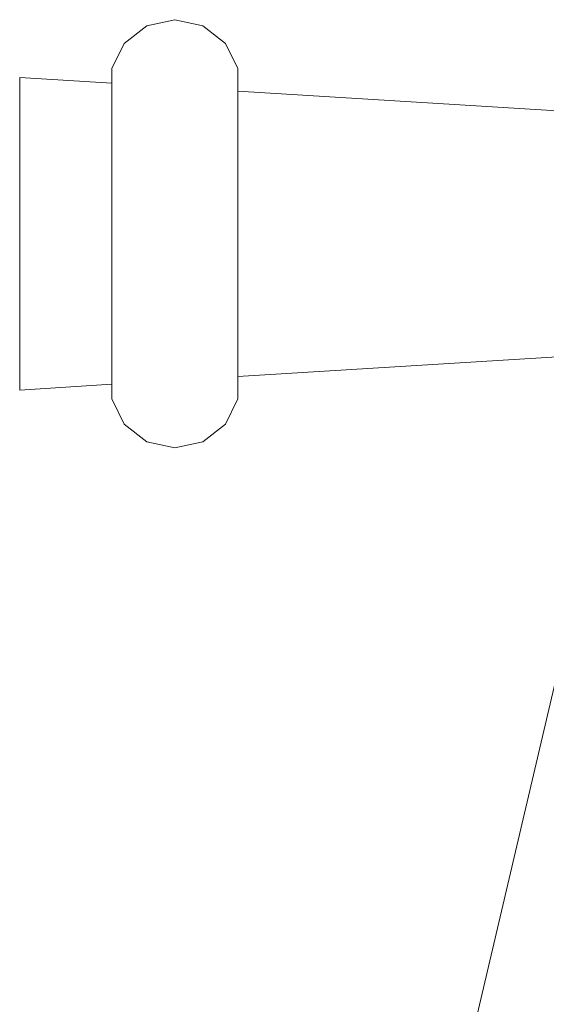
# Model space of a CAD drawing. Units: metres. Extents: x -6 to 275, y -11 to 35.
# Drawn here: x 2 to 2, y 8 to 8 of the extents above; entities that cross this region are included whole.
import ezdxf

# ---------------------------------------------------------------- set-up
doc = ezdxf.new("R2010")
doc.units = ezdxf.units.M
doc.header["$MEASUREMENT"] = 0
doc.set_wipeout_variables(frame=1)
doc.linetypes.add('Wipeout_Contour', pattern=[1, 0, -1])
doc.layers.add('Interior - Furniture', color=7, linetype='Continuous')
doc.layers.add('Interior - Furniture _Kalem_No__1', color=7, linetype='Continuous', lineweight=13)

msp = doc.modelspace()

# ---------------------------------------------------------------- wipeouts: each hides what was drawn before it
at = {"color": 0, "linetype": 'Wipeout_Contour', "lineweight": 0, "ltscale": 31.612748}
msp.add_wipeout([(1.561422, 7.72031), (1.564985, 7.720408), (1.564985, 7.723), (1.561422, 7.723)], dxfattribs=at).dxf.layer = 'Interior - Furniture'
at = {"color": 0, "linetype": 'Wipeout_Contour', "lineweight": 0, "ltscale": 31.742207}
msp.add_wipeout([(1.569859, 7.723), (1.569859, 7.720542), (1.583398, 7.720914), (1.582922, 7.723)], dxfattribs=at).dxf.layer = 'Interior - Furniture'
at = {"color": 0, "linetype": 'Wipeout_Contour', "lineweight": 0, "ltscale": 39.644675}
msp.add_wipeout([(1.569859, 7.717476), (1.583135, 7.718296), (1.583135, 7.71869), (1.583663, 7.719254), (1.569859, 7.71857)], dxfattribs=at).dxf.layer = 'Interior - Furniture'
at = {"color": 0, "linetype": 'Wipeout_Contour', "lineweight": 0, "ltscale": 31.595006}
msp.add_wipeout([(1.564985, 7.718329), (1.561422, 7.718153), (1.561422, 7.716955), (1.564985, 7.717175)], dxfattribs=at).dxf.layer = 'Interior - Furniture'
at = {"color": 0, "linetype": 'Wipeout_Contour', "lineweight": 0, "ltscale": 31.43269}
msp.add_wipeout([(1.573982, 7.670925), (1.577436, 7.670925), (1.584883, 7.710491), (1.583269, 7.710491)], dxfattribs=at).dxf.layer = 'Interior - Furniture'

# ---------------------------------------------------------------- next in the draw order: wipeouts: each hides what was drawn before it
at = {"color": 0, "linetype": 'Wipeout_Contour', "lineweight": 0, "ltscale": 31.550983}
msp.add_wipeout([(1.561422, 7.723), (1.564985, 7.723), (1.564985, 7.725592), (1.561422, 7.72569)], dxfattribs=at).dxf.layer = 'Interior - Furniture'
at = {"color": 0, "linetype": 'Wipeout_Contour', "lineweight": 0, "ltscale": 31.451947}
msp.add_wipeout([(1.583398, 7.725086), (1.569859, 7.725458), (1.569859, 7.723), (1.582922, 7.723)], dxfattribs=at).dxf.layer = 'Interior - Furniture'
at = {"color": 0, "linetype": 'Wipeout_Contour', "lineweight": 0, "ltscale": 39.388188}
msp.add_wipeout([(1.569859, 7.720542), (1.569859, 7.71857), (1.583663, 7.719254), (1.583734, 7.719445), (1.583398, 7.720914)], dxfattribs=at).dxf.layer = 'Interior - Furniture'
at = {"color": 0, "linetype": 'Wipeout_Contour', "lineweight": 0, "ltscale": 39.780584}
msp.add_wipeout([(1.561422, 7.72031), (1.561422, 7.718153), (1.564985, 7.718329), (1.564985, 7.720155), (1.564985, 7.720408)], dxfattribs=at).dxf.layer = 'Interior - Furniture'
at = {"color": 0, "linetype": 'Wipeout_Contour', "lineweight": 0, "ltscale": 31.632774}
msp.add_wipeout([(1.564985, 7.717874), (1.564985, 7.716608), (1.565468, 7.715631), (1.565468, 7.71709)], dxfattribs=at).dxf.layer = 'Interior - Furniture'
at = {"color": 0, "linetype": 'Wipeout_Contour', "lineweight": 0, "ltscale": 31.393478}
msp.add_wipeout([(1.577436, 7.670925), (1.583661, 7.670925), (1.587793, 7.710491), (1.584883, 7.710491)], dxfattribs=at).dxf.layer = 'Interior - Furniture'

# ---------------------------------------------------------------- next in the draw order: linework, layer by layer
at = {"layer": 'Interior - Furniture _Kalem_No__1', "color": 0, "linetype": 'Continuous', "lineweight": 13}
for p, q in [((1.561422, 7.72031), (1.561422, 7.723)), ((1.561422, 7.718153), (1.561422, 7.72031)), ((1.561422, 7.716955), (1.561422, 7.718153)), ((1.573982, 7.670925), (1.583269, 7.710491))]:
    msp.add_line(p, q, dxfattribs=at)

# ---------------------------------------------------------------- next in the draw order: wipeouts: each hides what was drawn before it
at = {"color": 0, "linetype": 'Wipeout_Contour', "lineweight": 0, "ltscale": 38.97527}
msp.add_wipeout([(1.561422, 7.727847), (1.561422, 7.72569), (1.564985, 7.725592), (1.564985, 7.725845), (1.564985, 7.727671)], dxfattribs=at).dxf.layer = 'Interior - Furniture'
at = {"color": 0, "linetype": 'Wipeout_Contour', "lineweight": 0, "ltscale": 39.400705}
msp.add_wipeout([(1.569859, 7.72743), (1.569859, 7.725458), (1.583398, 7.725086), (1.583734, 7.726555), (1.583663, 7.726746)], dxfattribs=at).dxf.layer = 'Interior - Furniture'
at = {"color": 0, "linetype": 'Wipeout_Contour', "lineweight": 0, "ltscale": 31.672261}
msp.add_wipeout([(1.564985, 7.720155), (1.564985, 7.717874), (1.565468, 7.71709), (1.565468, 7.71972)], dxfattribs=at).dxf.layer = 'Interior - Furniture'

# ---------------------------------------------------------------- next in the draw order: linework, layer by layer
at = {"layer": 'Interior - Furniture _Kalem_No__1', "color": 0, "linetype": 'Continuous', "lineweight": 13}
for p, q in [((1.561422, 7.723), (1.561422, 7.72569)), ((1.564985, 7.716608), (1.564985, 7.717874)), ((1.564985, 7.717175), (1.561422, 7.716955))]:
    msp.add_line(p, q, dxfattribs=at)

# ---------------------------------------------------------------- next in the draw order: wipeouts: each hides what was drawn before it
at = {"color": 0, "linetype": 'Wipeout_Contour', "lineweight": 0, "ltscale": 39.201658}
msp.add_wipeout([(1.561422, 7.727847), (1.564985, 7.727671), (1.564985, 7.728126), (1.564985, 7.728825), (1.561422, 7.729045)], dxfattribs=at).dxf.layer = 'Interior - Furniture'
at = {"color": 0, "linetype": 'Wipeout_Contour', "lineweight": 0, "ltscale": 39.156591}
msp.add_wipeout([(1.569859, 7.728524), (1.569859, 7.72743), (1.583663, 7.726746), (1.583135, 7.72731), (1.583135, 7.727704)], dxfattribs=at).dxf.layer = 'Interior - Furniture'
at = {"color": 0, "linetype": 'Wipeout_Contour', "lineweight": 0, "ltscale": 31.705179}
msp.add_wipeout([(1.564985, 7.723), (1.564985, 7.720155), (1.565468, 7.71972), (1.565468, 7.723)], dxfattribs=at).dxf.layer = 'Interior - Furniture'
at = {"color": 0, "linetype": 'Wipeout_Contour', "lineweight": 0, "ltscale": 31.610127}
msp.add_wipeout([(1.565468, 7.71709), (1.565468, 7.715631), (1.566337, 7.714954), (1.566337, 7.716548)], dxfattribs=at).dxf.layer = 'Interior - Furniture'

# ---------------------------------------------------------------- next in the draw order: linework, layer by layer
at = {"layer": 'Interior - Furniture _Kalem_No__1', "color": 0, "linetype": 'Continuous', "lineweight": 13}
for p, q in [((1.561422, 7.727847), (1.561422, 7.729045)), ((1.561422, 7.72569), (1.561422, 7.727847)), ((1.564985, 7.717874), (1.564985, 7.720155))]:
    msp.add_line(p, q, dxfattribs=at)

# ---------------------------------------------------------------- next in the draw order: wipeouts: each hides what was drawn before it
at = {"color": 0, "linetype": 'Wipeout_Contour', "lineweight": 0, "ltscale": 31.461002}
msp.add_wipeout([(1.564985, 7.725845), (1.564985, 7.723), (1.565468, 7.723), (1.565468, 7.72628)], dxfattribs=at).dxf.layer = 'Interior - Furniture'
at = {"color": 0, "linetype": 'Wipeout_Contour', "lineweight": 0, "ltscale": 31.635739}
msp.add_wipeout([(1.565468, 7.71972), (1.565468, 7.71709), (1.566337, 7.716548), (1.566337, 7.719419)], dxfattribs=at).dxf.layer = 'Interior - Furniture'

# ---------------------------------------------------------------- next in the draw order: linework, layer by layer
at = {"layer": 'Interior - Furniture _Kalem_No__1', "color": 0, "linetype": 'Continuous', "lineweight": 13}
for p, q in [((1.564985, 7.720155), (1.564985, 7.723)), ((1.564985, 7.716608), (1.565468, 7.715631))]:
    msp.add_line(p, q, dxfattribs=at)

# ---------------------------------------------------------------- next in the draw order: wipeouts: each hides what was drawn before it
at = {"color": 0, "linetype": 'Wipeout_Contour', "lineweight": 0, "ltscale": 31.493018}
msp.add_wipeout([(1.564985, 7.728126), (1.564985, 7.725845), (1.565468, 7.72628), (1.565468, 7.72891)], dxfattribs=at).dxf.layer = 'Interior - Furniture'
at = {"color": 0, "linetype": 'Wipeout_Contour', "lineweight": 0, "ltscale": 31.658237}
msp.add_wipeout([(1.566337, 7.723), (1.565468, 7.723), (1.565468, 7.71972), (1.566337, 7.719419)], dxfattribs=at).dxf.layer = 'Interior - Furniture'
at = {"color": 0, "linetype": 'Wipeout_Contour', "lineweight": 0, "ltscale": 31.57807}
msp.add_wipeout([(1.566337, 7.716548), (1.566337, 7.714954), (1.567422, 7.714713), (1.567422, 7.716354)], dxfattribs=at).dxf.layer = 'Interior - Furniture'

# ---------------------------------------------------------------- next in the draw order: linework, layer by layer
at = {"layer": 'Interior - Furniture _Kalem_No__1', "color": 0, "linetype": 'Continuous', "lineweight": 13}
for p, q in [((1.564985, 7.723), (1.564985, 7.725845)), ((1.565468, 7.715631), (1.566337, 7.714954))]:
    msp.add_line(p, q, dxfattribs=at)

# ---------------------------------------------------------------- next in the draw order: wipeouts: each hides what was drawn before it
at = {"color": 0, "linetype": 'Wipeout_Contour', "lineweight": 0, "ltscale": 31.531827}
msp.add_wipeout([(1.564985, 7.729392), (1.564985, 7.728126), (1.565468, 7.72891), (1.565468, 7.730369)], dxfattribs=at).dxf.layer = 'Interior - Furniture'
at = {"color": 0, "linetype": 'Wipeout_Contour', "lineweight": 0, "ltscale": 31.5093}
msp.add_wipeout([(1.566337, 7.726581), (1.565468, 7.72628), (1.565468, 7.723), (1.566337, 7.723)], dxfattribs=at).dxf.layer = 'Interior - Furniture'
at = {"color": 0, "linetype": 'Wipeout_Contour', "lineweight": 0, "ltscale": 31.590936}
msp.add_wipeout([(1.566337, 7.716548), (1.567422, 7.716354), (1.567422, 7.719312), (1.566337, 7.719419)], dxfattribs=at).dxf.layer = 'Interior - Furniture'

# ---------------------------------------------------------------- next in the draw order: linework, layer by layer
at = {"layer": 'Interior - Furniture _Kalem_No__1', "color": 0, "linetype": 'Continuous', "lineweight": 13}
for p, q in [((1.564985, 7.728126), (1.564985, 7.729392)), ((1.564985, 7.728825), (1.561422, 7.729045)), ((1.564985, 7.725845), (1.564985, 7.728126))]:
    msp.add_line(p, q, dxfattribs=at)

# ---------------------------------------------------------------- next in the draw order: wipeouts: each hides what was drawn before it
at = {"color": 0, "linetype": 'Wipeout_Contour', "lineweight": 0, "ltscale": 31.531076}
msp.add_wipeout([(1.565468, 7.72891), (1.565468, 7.72628), (1.566337, 7.726581), (1.566337, 7.729452)], dxfattribs=at).dxf.layer = 'Interior - Furniture'
at = {"color": 0, "linetype": 'Wipeout_Contour', "lineweight": 0, "ltscale": 31.605755}
msp.add_wipeout([(1.566337, 7.719419), (1.567422, 7.719312), (1.567422, 7.723), (1.566337, 7.723)], dxfattribs=at).dxf.layer = 'Interior - Furniture'
at = {"color": 0, "linetype": 'Wipeout_Contour', "lineweight": 0, "ltscale": 31.58488}
msp.add_wipeout([(1.567422, 7.716354), (1.567422, 7.714713), (1.568507, 7.714954), (1.568507, 7.716548)], dxfattribs=at).dxf.layer = 'Interior - Furniture'

# ---------------------------------------------------------------- next in the draw order: linework, layer by layer
at = {"layer": 'Interior - Furniture _Kalem_No__1', "color": 0, "linetype": 'Continuous', "lineweight": 13}
msp.add_line((1.566337, 7.714954), (1.567422, 7.714713), dxfattribs=at)

# ---------------------------------------------------------------- next in the draw order: wipeouts: each hides what was drawn before it
at = {"color": 0, "linetype": 'Wipeout_Contour', "lineweight": 0, "ltscale": 31.555865}
msp.add_wipeout([(1.565468, 7.730369), (1.565468, 7.72891), (1.566337, 7.729452), (1.566337, 7.731046)], dxfattribs=at).dxf.layer = 'Interior - Furniture'
at = {"color": 0, "linetype": 'Wipeout_Contour', "lineweight": 0, "ltscale": 31.56372}
msp.add_wipeout([(1.567422, 7.726688), (1.566337, 7.726581), (1.566337, 7.723), (1.567422, 7.723)], dxfattribs=at).dxf.layer = 'Interior - Furniture'
at = {"color": 0, "linetype": 'Wipeout_Contour', "lineweight": 0, "ltscale": 31.594314}
msp.add_wipeout([(1.568507, 7.719419), (1.567422, 7.719312), (1.567422, 7.716354), (1.568507, 7.716548)], dxfattribs=at).dxf.layer = 'Interior - Furniture'

# ---------------------------------------------------------------- next in the draw order: linework, layer by layer
at = {"layer": 'Interior - Furniture _Kalem_No__1', "color": 0, "linetype": 'Continuous', "lineweight": 13}
msp.add_line((1.564985, 7.729392), (1.565468, 7.730369), dxfattribs=at)

# ---------------------------------------------------------------- next in the draw order: wipeouts: each hides what was drawn before it
at = {"color": 0, "linetype": 'Wipeout_Contour', "lineweight": 0, "ltscale": 31.578232}
msp.add_wipeout([(1.567422, 7.729646), (1.566337, 7.729452), (1.566337, 7.726581), (1.567422, 7.726688)], dxfattribs=at).dxf.layer = 'Interior - Furniture'
at = {"color": 0, "linetype": 'Wipeout_Contour', "lineweight": 0, "ltscale": 31.607423}
msp.add_wipeout([(1.568507, 7.723), (1.567422, 7.723), (1.567422, 7.719312), (1.568507, 7.719419)], dxfattribs=at).dxf.layer = 'Interior - Furniture'
at = {"color": 0, "linetype": 'Wipeout_Contour', "lineweight": 0, "ltscale": 31.626752}
msp.add_wipeout([(1.568507, 7.716548), (1.568507, 7.714954), (1.569377, 7.715631), (1.569377, 7.71709)], dxfattribs=at).dxf.layer = 'Interior - Furniture'

# ---------------------------------------------------------------- next in the draw order: linework, layer by layer
at = {"layer": 'Interior - Furniture _Kalem_No__1', "color": 0, "linetype": 'Continuous', "lineweight": 13}
msp.add_line((1.567422, 7.714713), (1.568507, 7.714954), dxfattribs=at)

# ---------------------------------------------------------------- next in the draw order: wipeouts: each hides what was drawn before it
at = {"color": 0, "linetype": 'Wipeout_Contour', "lineweight": 0, "ltscale": 31.590549}
msp.add_wipeout([(1.566337, 7.731046), (1.566337, 7.729452), (1.567422, 7.729646), (1.567422, 7.731287)], dxfattribs=at).dxf.layer = 'Interior - Furniture'
at = {"color": 0, "linetype": 'Wipeout_Contour', "lineweight": 0, "ltscale": 31.563943}
msp.add_wipeout([(1.567422, 7.723), (1.568507, 7.723), (1.568507, 7.726581), (1.567422, 7.726688)], dxfattribs=at).dxf.layer = 'Interior - Furniture'
at = {"color": 0, "linetype": 'Wipeout_Contour', "lineweight": 0, "ltscale": 31.64491}
msp.add_wipeout([(1.568507, 7.719419), (1.568507, 7.716548), (1.569377, 7.71709), (1.569377, 7.71972)], dxfattribs=at).dxf.layer = 'Interior - Furniture'

# ---------------------------------------------------------------- next in the draw order: linework, layer by layer
at = {"layer": 'Interior - Furniture _Kalem_No__1', "color": 0, "linetype": 'Continuous', "lineweight": 13}
msp.add_line((1.565468, 7.730369), (1.566337, 7.731046), dxfattribs=at)

# ---------------------------------------------------------------- next in the draw order: wipeouts: each hides what was drawn before it
at = {"color": 0, "linetype": 'Wipeout_Contour', "lineweight": 0, "ltscale": 31.576733}
msp.add_wipeout([(1.567422, 7.726688), (1.568507, 7.726581), (1.568507, 7.729452), (1.567422, 7.729646)], dxfattribs=at).dxf.layer = 'Interior - Furniture'
at = {"color": 0, "linetype": 'Wipeout_Contour', "lineweight": 0, "ltscale": 31.662959}
msp.add_wipeout([(1.568507, 7.719419), (1.569377, 7.71972), (1.569377, 7.723), (1.568507, 7.723)], dxfattribs=at).dxf.layer = 'Interior - Furniture'
at = {"color": 0, "linetype": 'Wipeout_Contour', "lineweight": 0, "ltscale": 31.655728}
msp.add_wipeout([(1.569377, 7.71709), (1.569377, 7.715631), (1.569859, 7.716608), (1.569859, 7.717874)], dxfattribs=at).dxf.layer = 'Interior - Furniture'

# ---------------------------------------------------------------- next in the draw order: linework, layer by layer
at = {"layer": 'Interior - Furniture _Kalem_No__1', "color": 0, "linetype": 'Continuous', "lineweight": 13}
for p, q in [((1.569377, 7.715631), (1.569859, 7.716608)), ((1.568507, 7.714954), (1.569377, 7.715631))]:
    msp.add_line(p, q, dxfattribs=at)

# ---------------------------------------------------------------- next in the draw order: wipeouts: each hides what was drawn before it
at = {"color": 0, "linetype": 'Wipeout_Contour', "lineweight": 0, "ltscale": 31.5856}
msp.add_wipeout([(1.567422, 7.731287), (1.567422, 7.729646), (1.568507, 7.729452), (1.568507, 7.731046)], dxfattribs=at).dxf.layer = 'Interior - Furniture'
at = {"color": 0, "linetype": 'Wipeout_Contour', "lineweight": 0, "ltscale": 31.509861}
msp.add_wipeout([(1.569377, 7.72628), (1.568507, 7.726581), (1.568507, 7.723), (1.569377, 7.723)], dxfattribs=at).dxf.layer = 'Interior - Furniture'
at = {"color": 0, "linetype": 'Wipeout_Contour', "lineweight": 0, "ltscale": 31.685794}
msp.add_wipeout([(1.569377, 7.71972), (1.569377, 7.71709), (1.569859, 7.717874), (1.569859, 7.720155)], dxfattribs=at).dxf.layer = 'Interior - Furniture'

# ---------------------------------------------------------------- next in the draw order: linework, layer by layer
at = {"layer": 'Interior - Furniture _Kalem_No__1', "color": 0, "linetype": 'Continuous', "lineweight": 13}
for p, q in [((1.566337, 7.731046), (1.567422, 7.731287)), ((1.583135, 7.718296), (1.569859, 7.717476)), ((1.569859, 7.716608), (1.569859, 7.717874))]:
    msp.add_line(p, q, dxfattribs=at)

# ---------------------------------------------------------------- next in the draw order: wipeouts: each hides what was drawn before it
at = {"color": 0, "linetype": 'Wipeout_Contour', "lineweight": 0, "ltscale": 31.527074}
msp.add_wipeout([(1.568507, 7.729452), (1.568507, 7.726581), (1.569377, 7.72628), (1.569377, 7.72891)], dxfattribs=at).dxf.layer = 'Interior - Furniture'
at = {"color": 0, "linetype": 'Wipeout_Contour', "lineweight": 0, "ltscale": 31.712283}
msp.add_wipeout([(1.569377, 7.723), (1.569377, 7.71972), (1.569859, 7.720155), (1.569859, 7.723)], dxfattribs=at).dxf.layer = 'Interior - Furniture'

# ---------------------------------------------------------------- next in the draw order: linework, layer by layer
at = {"layer": 'Interior - Furniture _Kalem_No__1', "color": 0, "linetype": 'Continuous', "lineweight": 13}
msp.add_line((1.569859, 7.717874), (1.569859, 7.720155), dxfattribs=at)

# ---------------------------------------------------------------- next in the draw order: wipeouts: each hides what was drawn before it
at = {"color": 0, "linetype": 'Wipeout_Contour', "lineweight": 0, "ltscale": 31.544265}
msp.add_wipeout([(1.568507, 7.731046), (1.568507, 7.729452), (1.569377, 7.72891), (1.569377, 7.730369)], dxfattribs=at).dxf.layer = 'Interior - Furniture'
at = {"color": 0, "linetype": 'Wipeout_Contour', "lineweight": 0, "ltscale": 31.461556}
msp.add_wipeout([(1.569377, 7.72628), (1.569377, 7.723), (1.569859, 7.723), (1.569859, 7.725845)], dxfattribs=at).dxf.layer = 'Interior - Furniture'

# ---------------------------------------------------------------- next in the draw order: linework, layer by layer
at = {"layer": 'Interior - Furniture _Kalem_No__1', "color": 0, "linetype": 'Continuous', "lineweight": 13}
for p, q in [((1.567422, 7.731287), (1.568507, 7.731046)), ((1.569859, 7.720155), (1.569859, 7.723))]:
    msp.add_line(p, q, dxfattribs=at)

# ---------------------------------------------------------------- next in the draw order: wipeouts: each hides what was drawn before it
at = {"color": 0, "linetype": 'Wipeout_Contour', "lineweight": 0, "ltscale": 31.486878}
msp.add_wipeout([(1.569377, 7.72891), (1.569377, 7.72628), (1.569859, 7.725845), (1.569859, 7.728126)], dxfattribs=at).dxf.layer = 'Interior - Furniture'

# ---------------------------------------------------------------- next in the draw order: linework, layer by layer
at = {"layer": 'Interior - Furniture _Kalem_No__1', "color": 0, "linetype": 'Continuous', "lineweight": 13}
msp.add_line((1.569859, 7.723), (1.569859, 7.725845), dxfattribs=at)

# ---------------------------------------------------------------- next in the draw order: wipeouts: each hides what was drawn before it
at = {"color": 0, "linetype": 'Wipeout_Contour', "lineweight": 0, "ltscale": 31.516002}
msp.add_wipeout([(1.569377, 7.730369), (1.569377, 7.72891), (1.569859, 7.728126), (1.569859, 7.729392)], dxfattribs=at).dxf.layer = 'Interior - Furniture'

# ---------------------------------------------------------------- next in the draw order: linework, layer by layer
at = {"layer": 'Interior - Furniture _Kalem_No__1', "color": 0, "linetype": 'Continuous', "lineweight": 13}
for p, q in [((1.568507, 7.731046), (1.569377, 7.730369)), ((1.569377, 7.730369), (1.569859, 7.729392)), ((1.569859, 7.728126), (1.569859, 7.729392)), ((1.583135, 7.727704), (1.569859, 7.728524)), ((1.569859, 7.725845), (1.569859, 7.728126))]:
    msp.add_line(p, q, dxfattribs=at)

doc.saveas('drawing.dxf')
